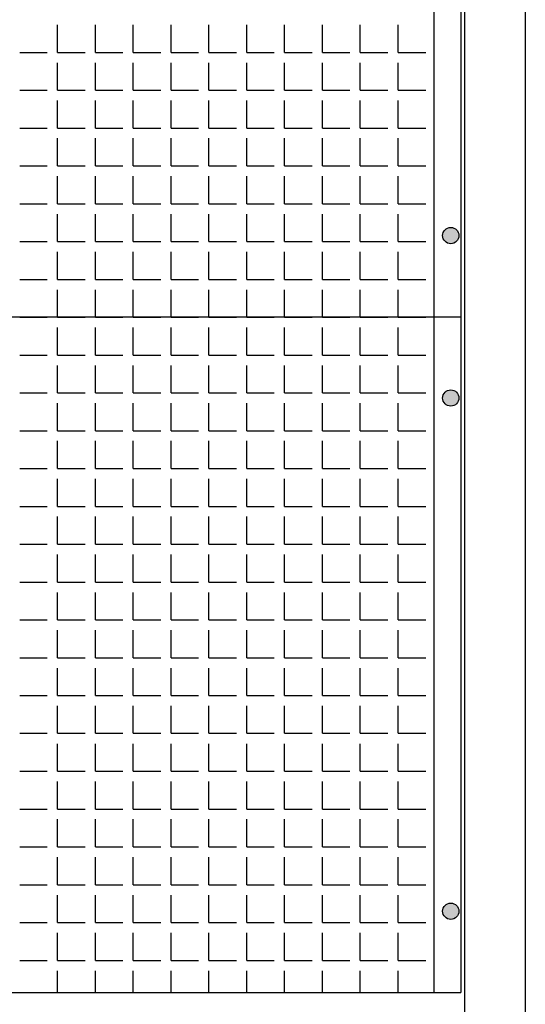
# Model space of a CAD drawing. Extents: x -7184 to 54355, y -25245 to 23911.
# Drawn here: x -7154 to -7143, y 830 to 850 of the extents above; entities that cross this region are included whole.
import ezdxf

# ---------------------------------------------------------------- set-up
doc = ezdxf.new("R2010")
doc.units = 0
doc.header["$LTSCALE"] = 3
doc.header["$MEASUREMENT"] = 0
doc.layers.add('VELOPA-FIG10', color=2, linetype='CONTINUOUS')
doc.layers.add('VELOPA-FIG25', color=4, linetype='CONTINUOUS')

msp = doc.modelspace()

# ---------------------------------------------------------------- hatches: boundary and pattern name
at = {"layer": 'VELOPA-FIG10'}
h = msp.add_hatch(color=256, dxfattribs=at)
h.paths.add_polyline_path([(-7144.895, 845.509), (-7144.728, 845.509, 0.414214), (-7144.895, 845.676)])
h.paths.add_polyline_path([(-7144.895, 845.509), (-7144.895, 845.676, 0.414214), (-7145.061, 845.509)])
h.paths.add_polyline_path([(-7145.061, 845.509, 0.414214), (-7144.895, 845.342), (-7144.895, 845.509)])
h.paths.add_polyline_path([(-7144.895, 845.342, 0.414214), (-7144.728, 845.509), (-7144.895, 845.509)])
h = msp.add_hatch(color=256, dxfattribs=at)
h.paths.add_polyline_path([(-7144.895, 842.176), (-7144.728, 842.176, 0.414214), (-7144.895, 842.342)])
h.paths.add_polyline_path([(-7144.895, 842.176), (-7144.895, 842.342, 0.414214), (-7145.061, 842.176)])
h.paths.add_polyline_path([(-7145.061, 842.176, 0.414214), (-7144.895, 842.009), (-7144.895, 842.176)])
h.paths.add_polyline_path([(-7144.895, 842.009, 0.414214), (-7144.728, 842.176), (-7144.895, 842.176)])
h = msp.add_hatch(color=256, dxfattribs=at)
h.paths.add_polyline_path([(-7144.895, 831.648), (-7144.728, 831.648, 0.414214), (-7144.895, 831.815)])
h.paths.add_polyline_path([(-7144.895, 831.648), (-7144.895, 831.815, 0.414214), (-7145.061, 831.648)])
h.paths.add_polyline_path([(-7145.061, 831.648, 0.414214), (-7144.895, 831.481), (-7144.895, 831.648)])
h.paths.add_polyline_path([(-7144.895, 831.481, 0.414214), (-7144.728, 831.648), (-7144.895, 831.648)])

# ---------------------------------------------------------------- linework, layer by layer
for p, q in [((-7152.959, 849.267), (-7152.959, 849.831)), ((-7152.183, 849.267), (-7152.183, 849.831)), ((-7151.407, 849.267), (-7151.407, 849.831)), ((-7150.631, 849.267), (-7150.631, 849.831)), ((-7149.855, 849.267), (-7149.855, 849.831)), ((-7149.078, 849.267), (-7149.078, 849.831)), ((-7148.302, 849.267), (-7148.302, 849.831)), ((-7147.526, 849.267), (-7147.526, 849.831)), ((-7146.75, 849.267), (-7146.75, 849.831)), ((-7145.974, 849.267), (-7145.974, 849.831)), ((-7153.735, 849.267), (-7153.171, 849.267)), ((-7152.959, 849.267), (-7152.395, 849.267)), ((-7152.183, 849.267), (-7151.618, 849.267)), ((-7151.407, 849.267), (-7150.842, 849.267)), ((-7150.631, 849.267), (-7150.066, 849.267)), ((-7149.855, 849.267), (-7149.29, 849.267)), ((-7149.078, 849.267), (-7148.514, 849.267)), ((-7148.302, 849.267), (-7147.738, 849.267)), ((-7147.526, 849.267), (-7146.962, 849.267)), ((-7146.75, 849.267), (-7146.186, 849.267)), ((-7145.974, 849.267), (-7145.41, 849.267)), ((-7152.959, 848.49), (-7152.959, 849.055)), ((-7152.183, 848.49), (-7152.183, 849.055)), ((-7151.407, 848.49), (-7151.407, 849.055)), ((-7150.631, 848.49), (-7150.631, 849.055)), ((-7149.855, 848.49), (-7149.855, 849.055)), ((-7149.078, 848.49), (-7149.078, 849.055)), ((-7148.302, 848.49), (-7148.302, 849.055)), ((-7147.526, 848.49), (-7147.526, 849.055)), ((-7146.75, 848.49), (-7146.75, 849.055)), ((-7145.974, 848.49), (-7145.974, 849.055)), ((-7153.735, 848.49), (-7153.171, 848.49)), ((-7152.959, 848.49), (-7152.395, 848.49)), ((-7152.183, 848.49), (-7151.618, 848.49)), ((-7151.407, 848.49), (-7150.842, 848.49)), ((-7150.631, 848.49), (-7150.066, 848.49)), ((-7149.855, 848.49), (-7149.29, 848.49)), ((-7149.078, 848.49), (-7148.514, 848.49)), ((-7148.302, 848.49), (-7147.738, 848.49)), ((-7147.526, 848.49), (-7146.962, 848.49)), ((-7146.75, 848.49), (-7146.186, 848.49)), ((-7145.974, 848.49), (-7145.41, 848.49)), ((-7152.959, 847.714), (-7152.959, 848.279)), ((-7152.183, 847.714), (-7152.183, 848.279)), ((-7151.407, 847.714), (-7151.407, 848.279)), ((-7150.631, 847.714), (-7150.631, 848.279)), ((-7149.855, 847.714), (-7149.855, 848.279)), ((-7149.078, 847.714), (-7149.078, 848.279)), ((-7148.302, 847.714), (-7148.302, 848.279)), ((-7147.526, 847.714), (-7147.526, 848.279)), ((-7146.75, 847.714), (-7146.75, 848.279)), ((-7145.974, 847.714), (-7145.974, 848.279)), ((-7153.735, 847.714), (-7153.171, 847.714)), ((-7152.959, 847.714), (-7152.395, 847.714)), ((-7152.183, 847.714), (-7151.618, 847.714)), ((-7151.407, 847.714), (-7150.842, 847.714)), ((-7150.631, 847.714), (-7150.066, 847.714)), ((-7149.855, 847.714), (-7149.29, 847.714)), ((-7149.078, 847.714), (-7148.514, 847.714)), ((-7148.302, 847.714), (-7147.738, 847.714)), ((-7147.526, 847.714), (-7146.962, 847.714)), ((-7146.75, 847.714), (-7146.186, 847.714)), ((-7145.974, 847.714), (-7145.41, 847.714)), ((-7152.959, 846.938), (-7152.959, 847.503)), ((-7152.183, 846.938), (-7152.183, 847.503)), ((-7151.407, 846.938), (-7151.407, 847.503)), ((-7150.631, 846.938), (-7150.631, 847.503)), ((-7149.855, 846.938), (-7149.855, 847.503)), ((-7149.078, 846.938), (-7149.078, 847.503)), ((-7148.302, 846.938), (-7148.302, 847.503)), ((-7147.526, 846.938), (-7147.526, 847.503)), ((-7146.75, 846.938), (-7146.75, 847.503)), ((-7145.974, 846.938), (-7145.974, 847.503)), ((-7153.735, 846.938), (-7153.171, 846.938)), ((-7152.959, 846.938), (-7152.395, 846.938)), ((-7152.183, 846.938), (-7151.618, 846.938)), ((-7151.407, 846.938), (-7150.842, 846.938)), ((-7150.631, 846.938), (-7150.066, 846.938)), ((-7149.855, 846.938), (-7149.29, 846.938)), ((-7149.078, 846.938), (-7148.514, 846.938)), ((-7148.302, 846.938), (-7147.738, 846.938)), ((-7147.526, 846.938), (-7146.962, 846.938)), ((-7146.75, 846.938), (-7146.186, 846.938)), ((-7145.974, 846.938), (-7145.41, 846.938)), ((-7152.959, 846.162), (-7152.959, 846.727)), ((-7152.183, 846.162), (-7152.183, 846.727)), ((-7151.407, 846.162), (-7151.407, 846.727)), ((-7150.631, 846.162), (-7150.631, 846.727)), ((-7149.855, 846.162), (-7149.855, 846.727)), ((-7149.078, 846.162), (-7149.078, 846.727)), ((-7148.302, 846.162), (-7148.302, 846.727)), ((-7147.526, 846.162), (-7147.526, 846.727)), ((-7146.75, 846.162), (-7146.75, 846.727)), ((-7145.974, 846.162), (-7145.974, 846.727)), ((-7153.735, 846.162), (-7153.171, 846.162)), ((-7152.959, 846.162), (-7152.395, 846.162)), ((-7152.183, 846.162), (-7151.618, 846.162)), ((-7151.407, 846.162), (-7150.842, 846.162)), ((-7150.631, 846.162), (-7150.066, 846.162)), ((-7149.855, 846.162), (-7149.29, 846.162)), ((-7149.078, 846.162), (-7148.514, 846.162)), ((-7148.302, 846.162), (-7147.738, 846.162)), ((-7147.526, 846.162), (-7146.962, 846.162)), ((-7146.75, 846.162), (-7146.186, 846.162)), ((-7145.974, 846.162), (-7145.41, 846.162)), ((-7152.959, 845.386), (-7152.959, 845.95)), ((-7152.183, 845.386), (-7152.183, 845.95)), ((-7151.407, 845.386), (-7151.407, 845.95)), ((-7150.631, 845.386), (-7150.631, 845.95)), ((-7149.855, 845.386), (-7149.855, 845.95)), ((-7149.078, 845.386), (-7149.078, 845.95)), ((-7148.302, 845.386), (-7148.302, 845.95)), ((-7147.526, 845.386), (-7147.526, 845.95)), ((-7146.75, 845.386), (-7146.75, 845.95)), ((-7145.974, 845.386), (-7145.974, 845.95)), ((-7153.735, 845.386), (-7153.171, 845.386)), ((-7152.959, 845.386), (-7152.395, 845.386)), ((-7152.183, 845.386), (-7151.618, 845.386)), ((-7151.407, 845.386), (-7150.842, 845.386)), ((-7150.631, 845.386), (-7150.066, 845.386)), ((-7149.855, 845.386), (-7149.29, 845.386)), ((-7149.078, 845.386), (-7148.514, 845.386)), ((-7148.302, 845.386), (-7147.738, 845.386)), ((-7147.526, 845.386), (-7146.962, 845.386)), ((-7146.75, 845.386), (-7146.186, 845.386)), ((-7145.974, 845.386), (-7145.41, 845.386)), ((-7152.959, 844.61), (-7152.959, 845.174)), ((-7152.183, 844.61), (-7152.183, 845.174)), ((-7151.407, 844.61), (-7151.407, 845.174)), ((-7150.631, 844.61), (-7150.631, 845.174)), ((-7149.855, 844.61), (-7149.855, 845.174)), ((-7149.078, 844.61), (-7149.078, 845.174)), ((-7148.302, 844.61), (-7148.302, 845.174)), ((-7147.526, 844.61), (-7147.526, 845.174)), ((-7146.75, 844.61), (-7146.75, 845.174)), ((-7145.974, 844.61), (-7145.974, 845.174)), ((-7153.735, 844.61), (-7153.171, 844.61)), ((-7152.959, 844.61), (-7152.395, 844.61)), ((-7152.183, 844.61), (-7151.618, 844.61)), ((-7151.407, 844.61), (-7150.842, 844.61)), ((-7150.631, 844.61), (-7150.066, 844.61)), ((-7149.855, 844.61), (-7149.29, 844.61)), ((-7149.078, 844.61), (-7148.514, 844.61)), ((-7148.302, 844.61), (-7147.738, 844.61)), ((-7147.526, 844.61), (-7146.962, 844.61)), ((-7146.75, 844.61), (-7146.186, 844.61)), ((-7145.974, 844.61), (-7145.41, 844.61)), ((-7152.959, 843.842), (-7152.959, 844.398)), ((-7152.183, 843.842), (-7152.183, 844.398)), ((-7151.407, 843.842), (-7151.407, 844.398)), ((-7150.631, 843.842), (-7150.631, 844.398)), ((-7149.855, 843.842), (-7149.855, 844.398)), ((-7149.078, 843.842), (-7149.078, 844.398)), ((-7148.302, 843.842), (-7148.302, 844.398)), ((-7147.526, 843.842), (-7147.526, 844.398)), ((-7146.75, 843.842), (-7146.75, 844.398)), ((-7145.974, 843.842), (-7145.974, 844.398)), ((-7153.735, 843.834), (-7153.171, 843.834)), ((-7152.959, 843.834), (-7152.959, 843.842)), ((-7152.959, 843.834), (-7152.395, 843.834)), ((-7152.183, 843.834), (-7152.183, 843.842)), ((-7152.183, 843.834), (-7151.618, 843.834)), ((-7151.407, 843.834), (-7151.407, 843.842)), ((-7151.407, 843.834), (-7150.842, 843.834)), ((-7150.631, 843.834), (-7150.631, 843.842)), ((-7150.631, 843.834), (-7150.066, 843.834)), ((-7149.855, 843.834), (-7149.855, 843.842)), ((-7149.855, 843.834), (-7149.29, 843.834)), ((-7149.078, 843.834), (-7149.078, 843.842)), ((-7149.078, 843.834), (-7148.514, 843.834)), ((-7148.302, 843.834), (-7148.302, 843.842)), ((-7148.302, 843.834), (-7147.738, 843.834)), ((-7147.526, 843.834), (-7147.526, 843.842)), ((-7147.526, 843.834), (-7146.962, 843.834)), ((-7146.75, 843.834), (-7146.75, 843.842)), ((-7146.75, 843.834), (-7146.186, 843.834)), ((-7145.974, 843.834), (-7145.974, 843.842)), ((-7145.974, 843.834), (-7145.41, 843.834)), ((-7152.959, 843.058), (-7152.959, 843.622)), ((-7152.183, 843.058), (-7152.183, 843.622)), ((-7151.407, 843.058), (-7151.407, 843.622)), ((-7150.631, 843.058), (-7150.631, 843.622)), ((-7149.855, 843.058), (-7149.855, 843.622)), ((-7149.078, 843.058), (-7149.078, 843.622)), ((-7148.302, 843.058), (-7148.302, 843.622)), ((-7147.526, 843.058), (-7147.526, 843.622)), ((-7146.75, 843.058), (-7146.75, 843.622)), ((-7145.974, 843.058), (-7145.974, 843.622)), ((-7153.735, 843.058), (-7153.171, 843.058)), ((-7152.959, 843.058), (-7152.395, 843.058)), ((-7152.183, 843.058), (-7151.618, 843.058)), ((-7151.407, 843.058), (-7150.842, 843.058)), ((-7150.631, 843.058), (-7150.066, 843.058)), ((-7149.855, 843.058), (-7149.29, 843.058)), ((-7149.078, 843.058), (-7148.514, 843.058)), ((-7148.302, 843.058), (-7147.738, 843.058)), ((-7147.526, 843.058), (-7146.962, 843.058)), ((-7146.75, 843.058), (-7146.186, 843.058)), ((-7145.974, 843.058), (-7145.41, 843.058)), ((-7152.959, 842.282), (-7152.959, 842.846)), ((-7152.183, 842.282), (-7152.183, 842.846)), ((-7151.407, 842.282), (-7151.407, 842.846)), ((-7150.631, 842.282), (-7150.631, 842.846)), ((-7149.855, 842.282), (-7149.855, 842.846)), ((-7149.078, 842.282), (-7149.078, 842.846)), ((-7148.302, 842.282), (-7148.302, 842.846)), ((-7147.526, 842.282), (-7147.526, 842.846)), ((-7146.75, 842.282), (-7146.75, 842.846)), ((-7145.974, 842.282), (-7145.974, 842.846)), ((-7153.735, 842.282), (-7153.171, 842.282)), ((-7152.959, 842.282), (-7152.395, 842.282)), ((-7152.183, 842.282), (-7151.618, 842.282)), ((-7151.407, 842.282), (-7150.842, 842.282)), ((-7150.631, 842.282), (-7150.066, 842.282)), ((-7149.855, 842.282), (-7149.29, 842.282)), ((-7149.078, 842.282), (-7148.514, 842.282)), ((-7148.302, 842.282), (-7147.738, 842.282)), ((-7147.526, 842.282), (-7146.962, 842.282)), ((-7146.75, 842.282), (-7146.186, 842.282)), ((-7145.974, 842.282), (-7145.41, 842.282)), ((-7152.959, 841.505), (-7152.959, 842.07)), ((-7152.183, 841.505), (-7152.183, 842.07)), ((-7151.407, 841.505), (-7151.407, 842.07)), ((-7150.631, 841.505), (-7150.631, 842.07)), ((-7149.855, 841.505), (-7149.855, 842.07)), ((-7149.078, 841.505), (-7149.078, 842.07)), ((-7148.302, 841.505), (-7148.302, 842.07)), ((-7147.526, 841.505), (-7147.526, 842.07)), ((-7146.75, 841.505), (-7146.75, 842.07)), ((-7145.974, 841.505), (-7145.974, 842.07)), ((-7153.735, 841.505), (-7153.171, 841.505)), ((-7152.959, 841.505), (-7152.395, 841.505)), ((-7152.183, 841.505), (-7151.618, 841.505)), ((-7151.407, 841.505), (-7150.842, 841.505)), ((-7150.631, 841.505), (-7150.066, 841.505)), ((-7149.855, 841.505), (-7149.29, 841.505)), ((-7149.078, 841.505), (-7148.514, 841.505)), ((-7148.302, 841.505), (-7147.738, 841.505)), ((-7147.526, 841.505), (-7146.962, 841.505)), ((-7146.75, 841.505), (-7146.186, 841.505)), ((-7145.974, 841.505), (-7145.41, 841.505)), ((-7152.959, 840.729), (-7152.959, 841.294)), ((-7152.183, 840.729), (-7152.183, 841.294)), ((-7151.407, 840.729), (-7151.407, 841.294)), ((-7150.631, 840.729), (-7150.631, 841.294)), ((-7149.855, 840.729), (-7149.855, 841.294)), ((-7149.078, 840.729), (-7149.078, 841.294)), ((-7148.302, 840.729), (-7148.302, 841.294)), ((-7147.526, 840.729), (-7147.526, 841.294)), ((-7146.75, 840.729), (-7146.75, 841.294)), ((-7145.974, 840.729), (-7145.974, 841.294)), ((-7153.735, 840.729), (-7153.171, 840.729)), ((-7152.959, 840.729), (-7152.395, 840.729)), ((-7152.183, 840.729), (-7151.618, 840.729)), ((-7151.407, 840.729), (-7150.842, 840.729)), ((-7150.631, 840.729), (-7150.066, 840.729)), ((-7149.855, 840.729), (-7149.29, 840.729)), ((-7149.078, 840.729), (-7148.514, 840.729)), ((-7148.302, 840.729), (-7147.738, 840.729)), ((-7147.526, 840.729), (-7146.962, 840.729)), ((-7146.75, 840.729), (-7146.186, 840.729)), ((-7145.974, 840.729), (-7145.41, 840.729)), ((-7152.959, 839.953), (-7152.959, 840.518)), ((-7152.183, 839.953), (-7152.183, 840.518)), ((-7151.407, 839.953), (-7151.407, 840.518)), ((-7150.631, 839.953), (-7150.631, 840.518)), ((-7149.855, 839.953), (-7149.855, 840.518)), ((-7149.078, 839.953), (-7149.078, 840.518)), ((-7148.302, 839.953), (-7148.302, 840.518)), ((-7147.526, 839.953), (-7147.526, 840.518)), ((-7146.75, 839.953), (-7146.75, 840.518)), ((-7145.974, 839.953), (-7145.974, 840.518)), ((-7153.735, 839.953), (-7153.171, 839.953)), ((-7152.959, 839.953), (-7152.395, 839.953)), ((-7152.183, 839.953), (-7151.618, 839.953)), ((-7151.407, 839.953), (-7150.842, 839.953)), ((-7150.631, 839.953), (-7150.066, 839.953)), ((-7149.855, 839.953), (-7149.29, 839.953)), ((-7149.078, 839.953), (-7148.514, 839.953)), ((-7148.302, 839.953), (-7147.738, 839.953)), ((-7147.526, 839.953), (-7146.962, 839.953)), ((-7146.75, 839.953), (-7146.186, 839.953)), ((-7145.974, 839.953), (-7145.41, 839.953)), ((-7152.959, 839.177), (-7152.959, 839.742)), ((-7152.183, 839.177), (-7152.183, 839.742)), ((-7151.407, 839.177), (-7151.407, 839.742)), ((-7150.631, 839.177), (-7150.631, 839.742)), ((-7149.855, 839.177), (-7149.855, 839.742)), ((-7149.078, 839.177), (-7149.078, 839.742)), ((-7148.302, 839.177), (-7148.302, 839.742)), ((-7147.526, 839.177), (-7147.526, 839.742)), ((-7146.75, 839.177), (-7146.75, 839.742)), ((-7145.974, 839.177), (-7145.974, 839.742)), ((-7153.735, 839.177), (-7153.171, 839.177)), ((-7152.959, 839.177), (-7152.395, 839.177)), ((-7152.183, 839.177), (-7151.618, 839.177)), ((-7151.407, 839.177), (-7150.842, 839.177)), ((-7150.631, 839.177), (-7150.066, 839.177)), ((-7149.855, 839.177), (-7149.29, 839.177)), ((-7149.078, 839.177), (-7148.514, 839.177)), ((-7148.302, 839.177), (-7147.738, 839.177)), ((-7147.526, 839.177), (-7146.962, 839.177)), ((-7146.75, 839.177), (-7146.186, 839.177)), ((-7145.974, 839.177), (-7145.41, 839.177)), ((-7152.959, 838.401), (-7152.959, 838.965)), ((-7152.183, 838.401), (-7152.183, 838.965)), ((-7151.407, 838.401), (-7151.407, 838.965)), ((-7150.631, 838.401), (-7150.631, 838.965)), ((-7149.855, 838.401), (-7149.855, 838.965)), ((-7149.078, 838.401), (-7149.078, 838.965)), ((-7148.302, 838.401), (-7148.302, 838.965)), ((-7147.526, 838.401), (-7147.526, 838.965)), ((-7146.75, 838.401), (-7146.75, 838.965)), ((-7145.974, 838.401), (-7145.974, 838.965)), ((-7153.735, 838.401), (-7153.171, 838.401)), ((-7152.959, 838.401), (-7152.395, 838.401)), ((-7152.183, 838.401), (-7151.618, 838.401)), ((-7151.407, 838.401), (-7150.842, 838.401)), ((-7150.631, 838.401), (-7150.066, 838.401)), ((-7149.855, 838.401), (-7149.29, 838.401)), ((-7149.078, 838.401), (-7148.514, 838.401)), ((-7148.302, 838.401), (-7147.738, 838.401)), ((-7147.526, 838.401), (-7146.962, 838.401)), ((-7146.75, 838.401), (-7146.186, 838.401)), ((-7145.974, 838.401), (-7145.41, 838.401)), ((-7152.959, 837.625), (-7152.959, 838.189)), ((-7152.183, 837.625), (-7152.183, 838.189)), ((-7151.407, 837.625), (-7151.407, 838.189)), ((-7150.631, 837.625), (-7150.631, 838.189)), ((-7149.855, 837.625), (-7149.855, 838.189)), ((-7149.078, 837.625), (-7149.078, 838.189)), ((-7148.302, 837.625), (-7148.302, 838.189)), ((-7147.526, 837.625), (-7147.526, 838.189)), ((-7146.75, 837.625), (-7146.75, 838.189)), ((-7145.974, 837.625), (-7145.974, 838.189)), ((-7153.735, 837.625), (-7153.171, 837.625)), ((-7152.959, 837.625), (-7152.395, 837.625)), ((-7152.183, 837.625), (-7151.618, 837.625)), ((-7151.407, 837.625), (-7150.842, 837.625)), ((-7150.631, 837.625), (-7150.066, 837.625)), ((-7149.855, 837.625), (-7149.29, 837.625)), ((-7149.078, 837.625), (-7148.514, 837.625)), ((-7148.302, 837.625), (-7147.738, 837.625)), ((-7147.526, 837.625), (-7146.962, 837.625)), ((-7146.75, 837.625), (-7146.186, 837.625)), ((-7145.974, 837.625), (-7145.41, 837.625)), ((-7152.959, 836.849), (-7152.959, 837.413)), ((-7152.183, 836.849), (-7152.183, 837.413)), ((-7151.407, 836.849), (-7151.407, 837.413)), ((-7150.631, 836.849), (-7150.631, 837.413)), ((-7149.855, 836.849), (-7149.855, 837.413)), ((-7149.078, 836.849), (-7149.078, 837.413)), ((-7148.302, 836.849), (-7148.302, 837.413)), ((-7147.526, 836.849), (-7147.526, 837.413)), ((-7146.75, 836.849), (-7146.75, 837.413)), ((-7145.974, 836.849), (-7145.974, 837.413)), ((-7153.735, 836.849), (-7153.171, 836.849)), ((-7152.959, 836.849), (-7152.395, 836.849)), ((-7152.183, 836.849), (-7151.618, 836.849)), ((-7151.407, 836.849), (-7150.842, 836.849)), ((-7150.631, 836.849), (-7150.066, 836.849)), ((-7149.855, 836.849), (-7149.29, 836.849)), ((-7149.078, 836.849), (-7148.514, 836.849)), ((-7148.302, 836.849), (-7147.738, 836.849)), ((-7147.526, 836.849), (-7146.962, 836.849)), ((-7146.75, 836.849), (-7146.186, 836.849)), ((-7145.974, 836.849), (-7145.41, 836.849)), ((-7152.959, 836.073), (-7152.959, 836.637)), ((-7152.183, 836.073), (-7152.183, 836.637)), ((-7151.407, 836.073), (-7151.407, 836.637)), ((-7150.631, 836.073), (-7150.631, 836.637)), ((-7149.855, 836.073), (-7149.855, 836.637)), ((-7149.078, 836.073), (-7149.078, 836.637)), ((-7148.302, 836.073), (-7148.302, 836.637)), ((-7147.526, 836.073), (-7147.526, 836.637)), ((-7146.75, 836.073), (-7146.75, 836.637)), ((-7145.974, 836.073), (-7145.974, 836.637)), ((-7153.735, 836.073), (-7153.171, 836.073)), ((-7152.959, 836.073), (-7152.395, 836.073)), ((-7152.183, 836.073), (-7151.618, 836.073)), ((-7151.407, 836.073), (-7150.842, 836.073)), ((-7150.631, 836.073), (-7150.066, 836.073)), ((-7149.855, 836.073), (-7149.29, 836.073)), ((-7149.078, 836.073), (-7148.514, 836.073)), ((-7148.302, 836.073), (-7147.738, 836.073)), ((-7147.526, 836.073), (-7146.962, 836.073)), ((-7146.75, 836.073), (-7146.186, 836.073)), ((-7145.974, 836.073), (-7145.41, 836.073)), ((-7152.959, 835.297), (-7152.959, 835.861)), ((-7152.183, 835.297), (-7152.183, 835.861)), ((-7151.407, 835.297), (-7151.407, 835.861)), ((-7150.631, 835.297), (-7150.631, 835.861)), ((-7149.855, 835.297), (-7149.855, 835.861)), ((-7149.078, 835.297), (-7149.078, 835.861)), ((-7148.302, 835.297), (-7148.302, 835.861)), ((-7147.526, 835.297), (-7147.526, 835.861)), ((-7146.75, 835.297), (-7146.75, 835.861)), ((-7145.974, 835.297), (-7145.974, 835.861)), ((-7153.735, 835.297), (-7153.171, 835.297)), ((-7152.959, 835.297), (-7152.395, 835.297)), ((-7152.183, 835.297), (-7151.618, 835.297)), ((-7151.407, 835.297), (-7150.842, 835.297)), ((-7150.631, 835.297), (-7150.066, 835.297)), ((-7149.855, 835.297), (-7149.29, 835.297)), ((-7149.078, 835.297), (-7148.514, 835.297)), ((-7148.302, 835.297), (-7147.738, 835.297)), ((-7147.526, 835.297), (-7146.962, 835.297)), ((-7146.75, 835.297), (-7146.186, 835.297)), ((-7145.974, 835.297), (-7145.41, 835.297)), ((-7152.959, 834.52), (-7152.959, 835.085)), ((-7152.183, 834.52), (-7152.183, 835.085)), ((-7151.407, 834.52), (-7151.407, 835.085)), ((-7150.631, 834.52), (-7150.631, 835.085)), ((-7149.855, 834.52), (-7149.855, 835.085)), ((-7149.078, 834.52), (-7149.078, 835.085)), ((-7148.302, 834.52), (-7148.302, 835.085)), ((-7147.526, 834.52), (-7147.526, 835.085)), ((-7146.75, 834.52), (-7146.75, 835.085)), ((-7145.974, 834.52), (-7145.974, 835.085)), ((-7153.735, 834.52), (-7153.171, 834.52)), ((-7152.959, 834.52), (-7152.395, 834.52)), ((-7152.183, 834.52), (-7151.618, 834.52)), ((-7151.407, 834.52), (-7150.842, 834.52)), ((-7150.631, 834.52), (-7150.066, 834.52)), ((-7149.855, 834.52), (-7149.29, 834.52)), ((-7149.078, 834.52), (-7148.514, 834.52)), ((-7148.302, 834.52), (-7147.738, 834.52)), ((-7147.526, 834.52), (-7146.962, 834.52)), ((-7146.75, 834.52), (-7146.186, 834.52)), ((-7145.974, 834.52), (-7145.41, 834.52)), ((-7152.959, 833.744), (-7152.959, 834.309)), ((-7152.183, 833.744), (-7152.183, 834.309)), ((-7151.407, 833.744), (-7151.407, 834.309)), ((-7150.631, 833.744), (-7150.631, 834.309)), ((-7149.855, 833.744), (-7149.855, 834.309)), ((-7149.078, 833.744), (-7149.078, 834.309)), ((-7148.302, 833.744), (-7148.302, 834.309)), ((-7147.526, 833.744), (-7147.526, 834.309)), ((-7146.75, 833.744), (-7146.75, 834.309)), ((-7145.974, 833.744), (-7145.974, 834.309)), ((-7153.735, 833.744), (-7153.171, 833.744)), ((-7152.959, 833.744), (-7152.395, 833.744)), ((-7152.183, 833.744), (-7151.618, 833.744)), ((-7151.407, 833.744), (-7150.842, 833.744)), ((-7150.631, 833.744), (-7150.066, 833.744)), ((-7149.855, 833.744), (-7149.29, 833.744)), ((-7149.078, 833.744), (-7148.514, 833.744)), ((-7148.302, 833.744), (-7147.738, 833.744)), ((-7147.526, 833.744), (-7146.962, 833.744)), ((-7146.75, 833.744), (-7146.186, 833.744)), ((-7145.974, 833.744), (-7145.41, 833.744)), ((-7152.959, 832.968), (-7152.959, 833.533)), ((-7152.183, 832.968), (-7152.183, 833.533)), ((-7151.407, 832.968), (-7151.407, 833.533)), ((-7150.631, 832.968), (-7150.631, 833.533)), ((-7149.855, 832.968), (-7149.855, 833.533)), ((-7149.078, 832.968), (-7149.078, 833.533)), ((-7148.302, 832.968), (-7148.302, 833.533)), ((-7147.526, 832.968), (-7147.526, 833.533)), ((-7146.75, 832.968), (-7146.75, 833.533)), ((-7145.974, 832.968), (-7145.974, 833.533)), ((-7153.735, 832.968), (-7153.171, 832.968)), ((-7152.959, 832.968), (-7152.395, 832.968)), ((-7152.183, 832.968), (-7151.618, 832.968)), ((-7151.407, 832.968), (-7150.842, 832.968)), ((-7150.631, 832.968), (-7150.066, 832.968)), ((-7149.855, 832.968), (-7149.29, 832.968)), ((-7149.078, 832.968), (-7148.514, 832.968)), ((-7148.302, 832.968), (-7147.738, 832.968)), ((-7147.526, 832.968), (-7146.962, 832.968)), ((-7146.75, 832.968), (-7146.186, 832.968)), ((-7145.974, 832.968), (-7145.41, 832.968)), ((-7152.959, 832.192), (-7152.959, 832.757)), ((-7152.183, 832.192), (-7152.183, 832.757)), ((-7151.407, 832.192), (-7151.407, 832.757)), ((-7150.631, 832.192), (-7150.631, 832.757)), ((-7149.855, 832.192), (-7149.855, 832.757)), ((-7149.078, 832.192), (-7149.078, 832.757)), ((-7148.302, 832.192), (-7148.302, 832.757)), ((-7147.526, 832.192), (-7147.526, 832.757)), ((-7146.75, 832.192), (-7146.75, 832.757)), ((-7145.974, 832.192), (-7145.974, 832.757)), ((-7153.735, 832.192), (-7153.171, 832.192)), ((-7152.959, 832.192), (-7152.395, 832.192)), ((-7152.183, 832.192), (-7151.618, 832.192)), ((-7151.407, 832.192), (-7150.842, 832.192)), ((-7150.631, 832.192), (-7150.066, 832.192)), ((-7149.855, 832.192), (-7149.29, 832.192)), ((-7149.078, 832.192), (-7148.514, 832.192)), ((-7148.302, 832.192), (-7147.738, 832.192)), ((-7147.526, 832.192), (-7146.962, 832.192)), ((-7146.75, 832.192), (-7146.186, 832.192)), ((-7145.974, 832.192), (-7145.41, 832.192)), ((-7152.959, 831.416), (-7152.959, 831.98)), ((-7152.183, 831.416), (-7152.183, 831.98)), ((-7151.407, 831.416), (-7151.407, 831.98)), ((-7150.631, 831.416), (-7150.631, 831.98)), ((-7149.855, 831.416), (-7149.855, 831.98)), ((-7149.078, 831.416), (-7149.078, 831.98)), ((-7148.302, 831.416), (-7148.302, 831.98)), ((-7147.526, 831.416), (-7147.526, 831.98)), ((-7146.75, 831.416), (-7146.75, 831.98)), ((-7145.974, 831.416), (-7145.974, 831.98)), ((-7153.735, 831.416), (-7153.171, 831.416)), ((-7152.959, 831.416), (-7152.395, 831.416)), ((-7152.183, 831.416), (-7151.618, 831.416)), ((-7151.407, 831.416), (-7150.842, 831.416)), ((-7150.631, 831.416), (-7150.066, 831.416)), ((-7149.855, 831.416), (-7149.29, 831.416)), ((-7149.078, 831.416), (-7148.514, 831.416)), ((-7148.302, 831.416), (-7147.738, 831.416)), ((-7147.526, 831.416), (-7146.962, 831.416)), ((-7146.75, 831.416), (-7146.186, 831.416)), ((-7145.974, 831.416), (-7145.41, 831.416)), ((-7152.959, 830.64), (-7152.959, 831.204)), ((-7152.183, 830.64), (-7152.183, 831.204)), ((-7151.407, 830.64), (-7151.407, 831.204)), ((-7150.631, 830.64), (-7150.631, 831.204)), ((-7149.855, 830.64), (-7149.855, 831.204)), ((-7149.078, 830.64), (-7149.078, 831.204)), ((-7148.302, 830.64), (-7148.302, 831.204)), ((-7147.526, 830.64), (-7147.526, 831.204)), ((-7146.75, 830.64), (-7146.75, 831.204)), ((-7145.974, 830.64), (-7145.974, 831.204)), ((-7153.735, 830.64), (-7153.171, 830.64)), ((-7152.959, 830.64), (-7152.395, 830.64)), ((-7152.183, 830.64), (-7151.618, 830.64)), ((-7151.407, 830.64), (-7150.842, 830.64)), ((-7150.631, 830.64), (-7150.066, 830.64)), ((-7149.855, 830.64), (-7149.29, 830.64)), ((-7149.078, 830.64), (-7148.514, 830.64)), ((-7148.302, 830.64), (-7147.738, 830.64)), ((-7147.526, 830.64), (-7146.962, 830.64)), ((-7146.75, 830.64), (-7146.186, 830.64)), ((-7145.974, 830.64), (-7145.41, 830.64)), ((-7152.959, 829.981), (-7152.959, 830.428)), ((-7152.183, 829.981), (-7152.183, 830.428)), ((-7151.407, 829.981), (-7151.407, 830.428)), ((-7150.631, 829.981), (-7150.631, 830.428)), ((-7149.855, 829.981), (-7149.855, 830.428)), ((-7149.078, 829.981), (-7149.078, 830.428)), ((-7148.302, 829.981), (-7148.302, 830.428)), ((-7147.526, 829.981), (-7147.526, 830.428)), ((-7146.75, 829.981), (-7146.75, 830.428)), ((-7145.974, 829.981), (-7145.974, 830.428))]:
    msp.add_line(p, q, dxfattribs=at)
for centre in [(-7144.895, 845.509), (-7144.895, 842.176), (-7144.895, 831.648)]:
    msp.add_circle(centre, 0.167, dxfattribs=at)
at = {"layer": 'VELOPA-FIG25'}
for p, q in [((-7144.617, 885.773), (-7144.617, 829.495)), ((-7143.367, 885.773), (-7143.367, 829.495)), ((-7145.242, 885.426), (-7145.242, 829.981)), ((-7144.686, 885.426), (-7144.686, 829.981)), ((-7173.853, 843.842), (-7144.686, 843.842)), ((-7173.853, 829.981), (-7144.686, 829.981))]:
    msp.add_line(p, q, dxfattribs=at)

doc.saveas('drawing.dxf')
